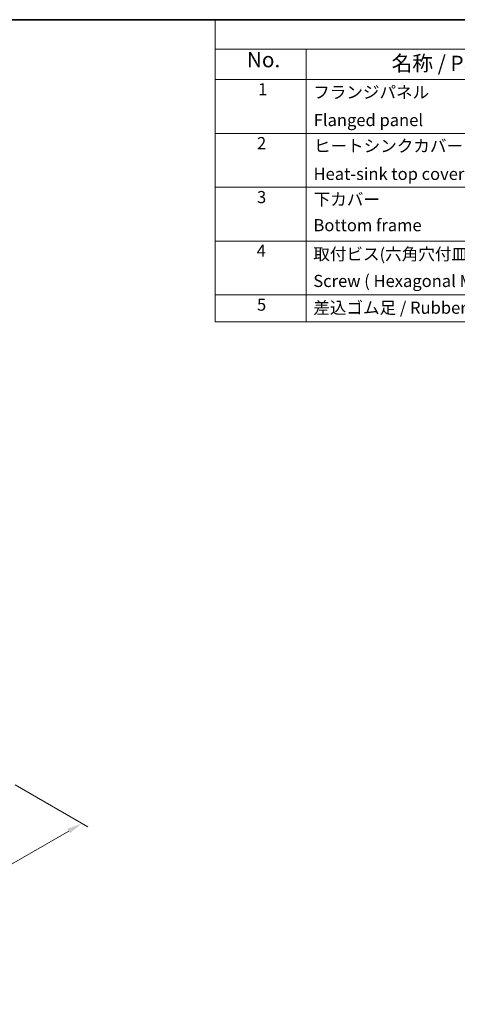
# Model space of a CAD drawing. Units: millimetres. Extents: x 22 to 3190, y 12 to 574.
# Drawn here: x 229 to 337, y 190 to 434 of the extents above; entities that cross this region are included whole.
import ezdxf

# ---------------------------------------------------------------- set-up
doc = ezdxf.new("R2010")
doc.units = ezdxf.units.MM
doc.header["$LTSCALE"] = 1.5
doc.layers.get('Defpoints').update_dxf_attribs({"lineweight": 25})
for name, color, linetype, lineweight in [('Border (ISO)', 7, 'Continuous', 35), ('Dimension (ISO)', 7, 'Continuous', 18), ('Symbol (ISO)', 7, 'Continuous', 18)]:
    doc.layers.add(name, color=color, linetype=linetype, lineweight=lineweight)
doc.styles.add('Note Text (TK)', font='MS PGothic.ttf')
doc.styles.add('Note Text (TK2)', font='MS PGothic.ttf')
doc.dimstyles.new('Default - Method 1b (TK)', dxfattribs={"dimscale": 1.5, "dimtxt": 2.5, "dimasz": 2.5, "dimexe": 1, "dimexo": 1.5, "dimgap": 1, "dimtad": 1, "dimtoh": 1, "dimrnd": 1e-08, "dimdsep": 46, "dimtxsty": 'Note Text (TK)', "dimcen": 0.09, "dimdle": 5, "dimclrd": 100, "dimclre": 100, "dimclrt": 7, "dimadec": 1, "dimazin": 1, "dimtfac": 1, "dimtmove": 0, "dimatfit": 3, "dimfxl": 1, "dimtolj": 1, "dimlwd": -1, "dimlwe": -1, "dimarcsym": 0})

# ---------------------------------------------------------------- blocks, each defined once
blk = doc.blocks.new('図面枠 tk図枠')
at = {"layer": 'Border (ISO)'}
blk.add_line((14.5, 289), (405.5, 289), dxfattribs=at)
blk = doc.blocks.new('*D21')
at = {"layer": 'Defpoints', "color": 0}
for p in [(225.26, 245.66), (150.76, 201.01), (168.06, 191.02)]:
    blk.add_point(p, dxfattribs=at)
at = {"layer": 'Dimension (ISO)', "color": 100}
for p, q in [((227.51, 244.36), (245.48, 233.99)), ((240.73, 232.98), (171.31, 192.9)), ((153.01, 199.71), (169.56, 190.16))]:
    blk.add_line(p, q, dxfattribs=at)
for points in [[(240.42, 233.52), (241.04, 232.44), (243.98, 234.86)], [(170.99, 193.44), (171.62, 192.36), (168.06, 191.02)]]:
    blk.add_solid(points, dxfattribs=at)
at = {"layer": 'Dimension (ISO)', "color": 7, "insert": (197.11, 211.6), "char_height": 3.75, "attachment_point": 4, "rotation": 30, "style": 'Note Text (TK)'}
blk.add_mtext('\\A1;{\\H0.816x;\\Q-30;\\W0.816;※ D+32}', dxfattribs=at)
blk = doc.blocks.new('新構成内容 _ Components')
at = {"layer": 'Symbol (ISO)'}
for p, q in [((405.5, 289), (184.59, 289)), ((184.59, 289), (184.59, 284.16)), ((405.5, 284.16), (184.59, 284.16)), ((184.59, 284.16), (184.59, 279.12)), ((199.59, 284.16), (199.59, 279.12)), ((405.5, 279.12), (184.59, 279.12)), ((184.59, 279.12), (184.59, 239.22)), ((199.59, 279.12), (199.59, 239.22)), ((405.5, 270.25), (184.59, 270.25)), ((405.5, 261.39), (184.59, 261.39)), ((405.5, 252.52), (184.59, 252.52)), ((405.5, 243.66), (184.59, 243.66)), ((405.5, 239.22), (184.59, 239.22))]:
    blk.add_line(p, q, dxfattribs=at)
at = {"layer": 'Symbol (ISO)', "color": 7, "attachment_point": 7, "line_spacing_factor": 0.25}
for s, insert, char_height, style in [('No.', (189.85, 280.38), 2.5, 'Note Text (TK)'), ('名称 / Part name', (213.69, 279.79), 2.5, 'Note Text (TK)'), ('1', (191.69, 275.91), 2, 'Note Text (TK2)'), ('フランジパネル  ', (200.76, 275.42), 2, 'Note Text (TK2)'), ('Flanged panel', (200.85, 270.84), 2, 'Note Text (TK2)'), ('2', (191.51, 267.04), 2, 'Note Text (TK2)'), ('ヒートシンクカバー', (200.89, 266.58), 2, 'Note Text (TK2)'), ('Heat-sink top cover', (200.82, 261.97), 2, 'Note Text (TK2)'), ('3', (191.51, 258.15), 2, 'Note Text (TK2)'), ('下カバー', (200.84, 257.76), 2, 'Note Text (TK2)'), ('Bottom frame', (200.81, 253.52), 2, 'Note Text (TK2)'), ('4', (191.46, 249.31), 2, 'Note Text (TK2)'), ('取付ビス(六角穴付皿 M3×8)', (200.78, 248.76), 2, 'Note Text (TK2)'), ('5', (191.51, 240.43), 2, 'Note Text (TK2)'), ('差込ゴム足 / Rubber feet', (200.78, 239.92), 2, 'Note Text (TK2)')]:
    blk.add_mtext(s, dxfattribs=dict(at, insert=insert, char_height=char_height, style=style))
at = {"layer": 'Symbol (ISO)', "color": 7, "insert": (200.78, 244.33), "char_height": 2, "width": 38.3215, "attachment_point": 7, "line_spacing_factor": 0.25, "style": 'Note Text (TK2)'}
blk.add_mtext('Screw ( Hexagonal M3-8 )', dxfattribs=at)

msp = doc.modelspace()

# ---------------------------------------------------------------- block references
at = {"xscale": 1.5, "yscale": 1.5, "zscale": 1.5}
msp.add_blockref('図面枠 tk図枠', (0, 0), dxfattribs=at)
at = {"layer": 'Symbol (ISO)', "xscale": 1.5, "yscale": 1.5, "zscale": 1.5}
msp.add_blockref('新構成内容 _ Components', (0, 0), dxfattribs=at)

# ---------------------------------------------------------------- dimensions: what is measured, and where the dimension line sits
at = {"layer": 'Dimension (ISO)', "color": 100}
dim = msp.add_linear_dim(base=(168.0575, 191.0237), p1=(225.2629, 245.6601), p2=(150.7579, 201.0116), angle=30, text='{\\H0.816x;\\Q-30;\\W0.816;※ D+32}', dimstyle='Default - Method 1b (TK)', override={"dimtoh": 0, "dimlfac": 1.224745, "dimpost": '', "dimtofl": 0, "dimatfit": 1}, dxfattribs=at)
dim.commit()
dim.dimension.update_dxf_attribs({"geometry": '*D21', "text_midpoint": (204.1664, 211.8712), "dimtype": 160})

doc.saveas('drawing.dxf')
